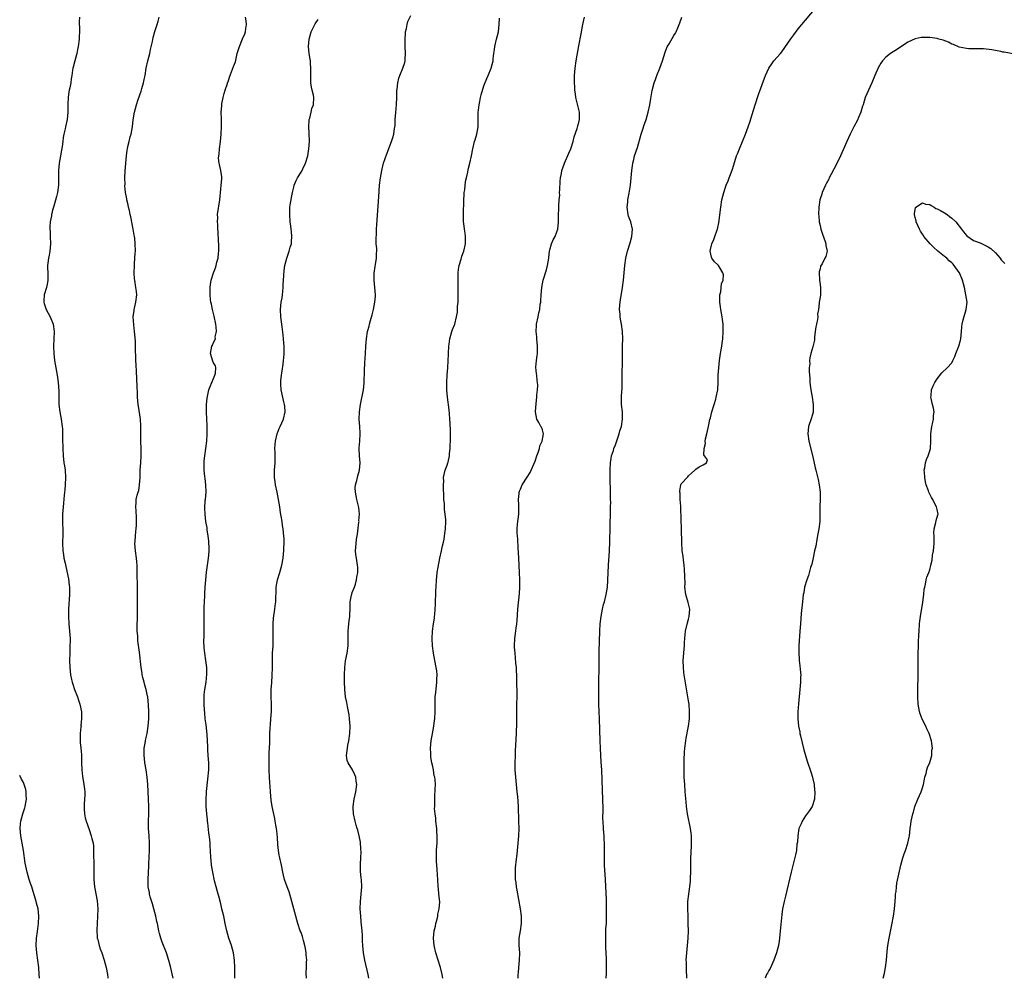
# Model space of a CAD drawing. Units: inches. Extents: x 2637000 to 2640000, y 1506000 to 1509000.
# Drawn here: x 2637000 to 2637269, y 1506000 to 1506262 of the extents above; entities that cross this region are included whole.
import ezdxf

# ---------------------------------------------------------------- set-up
doc = ezdxf.new("R2010")
doc.units = ezdxf.units.IN
doc.header["$MEASUREMENT"] = 0
doc.layers.add('LD26371506_10ft', color=52, linetype='Continuous')

msp = doc.modelspace()

# ---------------------------------------------------------------- linework, layer by layer
at = {"layer": 'LD26371506_10ft'}
for points, elevation in [([(2637182.51, 1506000), (2637182.52, 1506000.52), (2637182.52, 1506001), (2637182.46, 1506001.54), (2637182.41, 1506003), (2637182.39, 1506004.39), (2637182.36, 1506005), (2637182.49, 1506007), (2637182.74, 1506009), (2637182.93, 1506011), (2637182.99, 1506013), (2637182.93, 1506014.93), (2637182.85, 1506017), (2637182.79, 1506019), (2637182.83, 1506021), (2637183.03, 1506023.03), (2637183.5, 1506026.5), (2637183.52, 1506027), (2637183.52, 1506027.52), (2637183.61, 1506029), (2637183.61, 1506031), (2637183.65, 1506031.65), (2637183.64, 1506033), (2637183.67, 1506034.34), (2637183.75, 1506035), (2637183.81, 1506035.81), (2637183.84, 1506037), (2637183.82, 1506038.18), (2637183.78, 1506039), (2637183.67, 1506039.67), (2637183.52, 1506041), (2637182.74, 1506045), (2637182.45, 1506047), (2637182.31, 1506048.31), (2637182.08, 1506051), (2637181.95, 1506053), (2637181.84, 1506055), (2637181.77, 1506057), (2637181.78, 1506059), (2637181.81, 1506059.81), (2637181.91, 1506061.91), (2637182, 1506063), (2637182.23, 1506065), (2637182.33, 1506065.67), (2637183.01, 1506069), (2637183.24, 1506071), (2637183.27, 1506073), (2637183.13, 1506075), (2637183, 1506075.92), (2637182.84, 1506077), (2637181.82, 1506083), (2637181.73, 1506083.73), (2637181.58, 1506085), (2637181.55, 1506087), (2637181.7, 1506089), (2637181.84, 1506090.16), (2637181.89, 1506091), (2637181.89, 1506091.89), (2637181.98, 1506093), (2637182.05, 1506094.05), (2637182.15, 1506095), (2637182.7, 1506097.3), (2637183, 1506098.27), (2637183.21, 1506099), (2637183.34, 1506101), (2637182.87, 1506102.87), (2637182.23, 1506105), (2637182, 1506107), (2637182.03, 1506108.03), (2637182.01, 1506110.01), (2637181.91, 1506111.91), (2637181.78, 1506113), (2637181.57, 1506114.43), (2637181.49, 1506115.49), (2637181.29, 1506117), (2637181.29, 1506117.29), (2637181.17, 1506119), (2637181.17, 1506119.17), (2637181.07, 1506122.93), (2637181.08, 1506123.08), (2637181, 1506125.45), (2637180.91, 1506128.91), (2637180.85, 1506129.15), (2637180.72, 1506131), (2637180.7, 1506132.7), (2637180.62, 1506133), (2637180.62, 1506133.38), (2637180.9, 1506135), (2637181, 1506135.32), (2637182.79, 1506137.21), (2637183, 1506137.48), (2637183.79, 1506138.21), (2637184.7, 1506139), (2637185, 1506139.3), (2637185.94, 1506139.94), (2637187, 1506140.53), (2637187.95, 1506141), (2637188.18, 1506141.82), (2637187.38, 1506143), (2637187.21, 1506143.21), (2637187.31, 1506145), (2637187.66, 1506146.34), (2637187.57, 1506147), (2637187.62, 1506147.62), (2637187.97, 1506149), (2637188.21, 1506149.79), (2637188.42, 1506151), (2637188.86, 1506152.86), (2637189, 1506153.33), (2637189.39, 1506155), (2637189.97, 1506157), (2637190.42, 1506158.42), (2637190.59, 1506159), (2637190.98, 1506161), (2637191.08, 1506163.08), (2637191.11, 1506165), (2637191.26, 1506167), (2637191.5, 1506169), (2637191.78, 1506171), (2637192.1, 1506173), (2637192.19, 1506173.81), (2637192.37, 1506175), (2637192.5, 1506177), (2637192.5, 1506177.5), (2637192.44, 1506179), (2637192.25, 1506180.25), (2637192.18, 1506181), (2637191.82, 1506183), (2637191.75, 1506183.75), (2637191.57, 1506185), (2637191.56, 1506186.44), (2637191.6, 1506187), (2637191.82, 1506187.82), (2637191.95, 1506189), (2637192.02, 1506189.98), (2637192.44, 1506191), (2637192.52, 1506192.52), (2637192.41, 1506193), (2637191.42, 1506194.58), (2637191.18, 1506195), (2637191, 1506195.23), (2637190.07, 1506196.07), (2637189.41, 1506197), (2637189.27, 1506197.27), (2637188.89, 1506199), (2637189, 1506199.43), (2637189.33, 1506201), (2637189.89, 1506202.11), (2637190.16, 1506203), (2637190.8, 1506204.8), (2637190.89, 1506205), (2637191, 1506205.45), (2637191.27, 1506206.73), (2637191.81, 1506211), (2637192.13, 1506213), (2637192.61, 1506215), (2637193.29, 1506217), (2637193.8, 1506218.2), (2637194.09, 1506219), (2637194.9, 1506221.1), (2637195.4, 1506222.6), (2637196.15, 1506225), (2637196.38, 1506225.62), (2637196.91, 1506227), (2637197.75, 1506229), (2637198.55, 1506231), (2637199.28, 1506233), (2637199.72, 1506234.28), (2637200.37, 1506236.37), (2637201.21, 1506239), (2637202.17, 1506241.83), (2637203.73, 1506246.27), (2637204.01, 1506247), (2637204.96, 1506249.04), (2637205.76, 1506250.24), (2637206.37, 1506251), (2637208.11, 1506253), (2637208.51, 1506253.49), (2637209.35, 1506254.65), (2637211, 1506257.09), (2637211.81, 1506258.19), (2637213, 1506259.75), (2637215, 1506262.19), (2637220.84, 1506269.16)], 9420), ([(2637095.54, 1506000), (2637095.33, 1506001), (2637094.44, 1506005), (2637094.06, 1506007), (2637093.85, 1506009), (2637093.79, 1506010.21), (2637093.76, 1506011.76), (2637093.7, 1506013), (2637093.47, 1506015.47), (2637093.31, 1506017), (2637093.18, 1506019), (2637093.22, 1506021), (2637093.43, 1506023), (2637093.59, 1506025), (2637093.5, 1506027), (2637093.44, 1506027.44), (2637093.27, 1506029.27), (2637093.28, 1506031), (2637093.26, 1506031.26), (2637093.38, 1506033), (2637093.4, 1506034.6), (2637093.36, 1506035.36), (2637093.21, 1506037.21), (2637092.9, 1506039), (2637092.53, 1506040.53), (2637092.37, 1506041), (2637092.09, 1506041.91), (2637091.79, 1506043), (2637091.36, 1506045), (2637091.28, 1506046.72), (2637091.27, 1506047), (2637091.53, 1506049), (2637091.79, 1506050.21), (2637091.98, 1506051), (2637092.22, 1506053), (2637092.08, 1506053.92), (2637091.95, 1506055), (2637091.69, 1506055.69), (2637091.07, 1506057), (2637089.86, 1506059), (2637089.64, 1506059.64), (2637089.4, 1506061), (2637089.63, 1506062.37), (2637089.65, 1506063), (2637089.8, 1506063.8), (2637090.07, 1506065), (2637090.37, 1506067), (2637090.42, 1506069), (2637090.25, 1506071), (2637090.11, 1506072.11), (2637089.94, 1506073), (2637089.65, 1506074.35), (2637089.46, 1506075.46), (2637089.15, 1506077), (2637088.92, 1506079), (2637088.84, 1506081.16), (2637088.86, 1506083), (2637088.92, 1506085), (2637089.12, 1506086.88), (2637089.56, 1506089), (2637089.89, 1506091), (2637089.89, 1506093), (2637089.83, 1506095), (2637090.02, 1506097), (2637090.15, 1506097.85), (2637090.3, 1506099), (2637090.4, 1506101.6), (2637090.44, 1506103), (2637090.79, 1506104.79), (2637090.87, 1506105.13), (2637091, 1506105.52), (2637091.56, 1506107), (2637091.84, 1506107.84), (2637092.19, 1506109), (2637092.27, 1506109.73), (2637092.51, 1506111), (2637092.49, 1506112.49), (2637092.46, 1506113), (2637092.11, 1506115), (2637091.98, 1506115.98), (2637091.87, 1506117), (2637092, 1506118), (2637092.02, 1506119), (2637092.15, 1506120.15), (2637092.46, 1506121.54), (2637092.83, 1506124.83), (2637092.84, 1506125), (2637092.83, 1506125.17), (2637092.95, 1506127), (2637092.78, 1506128.78), (2637092.22, 1506131), (2637091.85, 1506133), (2637091.82, 1506134.18), (2637091.88, 1506135), (2637092.25, 1506136.25), (2637092.4, 1506137), (2637092.53, 1506137.47), (2637093, 1506139), (2637093.13, 1506141), (2637092.94, 1506143), (2637092.85, 1506144.85), (2637092.85, 1506145), (2637092.87, 1506145.13), (2637093.03, 1506146.97), (2637093.19, 1506149), (2637093.17, 1506149.17), (2637093.08, 1506151), (2637092.9, 1506153), (2637092.93, 1506155), (2637093.21, 1506157), (2637094.04, 1506161), (2637094.16, 1506161.84), (2637094.29, 1506163), (2637094.29, 1506164.29), (2637094.34, 1506165), (2637094.31, 1506166.31), (2637094.4, 1506168.4), (2637094.59, 1506171), (2637094.71, 1506173), (2637094.86, 1506175), (2637095.19, 1506177), (2637095.58, 1506178.42), (2637095.7, 1506179), (2637095.95, 1506179.95), (2637096.43, 1506181.57), (2637096.77, 1506183), (2637097.17, 1506185), (2637097.32, 1506186.68), (2637097.33, 1506187), (2637097.21, 1506189), (2637096.96, 1506191), (2637096.95, 1506192.95), (2637097.28, 1506194.72), (2637097.35, 1506195.35), (2637097.62, 1506197), (2637097.62, 1506198.38), (2637097.67, 1506199), (2637097.69, 1506199.69), (2637097.57, 1506201), (2637097.52, 1506202.48), (2637097.6, 1506203.6), (2637097.65, 1506205), (2637097.73, 1506206.27), (2637098.22, 1506213.78), (2637098.46, 1506217), (2637098.68, 1506219), (2637099.05, 1506221), (2637099.58, 1506223), (2637100.44, 1506225.56), (2637101.77, 1506229), (2637102.08, 1506230.08), (2637102.37, 1506231), (2637102.55, 1506232.55), (2637102.7, 1506233.3), (2637102.74, 1506235), (2637102.87, 1506236.87), (2637103.11, 1506239.11), (2637103.21, 1506241), (2637103.21, 1506242.79), (2637103.29, 1506243.29), (2637103.43, 1506245), (2637103.74, 1506246.26), (2637104, 1506247), (2637104.84, 1506249), (2637105.4, 1506250.6), (2637105.47, 1506251), (2637105.47, 1506251.47), (2637105.6, 1506253), (2637105.47, 1506255), (2637105.48, 1506255.48), (2637105.42, 1506257), (2637105.51, 1506258.49), (2637105.6, 1506259), (2637105.85, 1506259.85), (2637106.03, 1506261), (2637106.21, 1506261.79), (2637107, 1506263.44)], 9460), ([(2637016.4, 1506263), (2637016.28, 1506261.72), (2637016.3, 1506261), (2637016.35, 1506260.35), (2637016.32, 1506259), (2637016.27, 1506257.73), (2637016.26, 1506257), (2637016.03, 1506255), (2637015.86, 1506254.14), (2637015.6, 1506253), (2637015.06, 1506251.06), (2637014.66, 1506249.34), (2637014.56, 1506249), (2637014.45, 1506248.45), (2637014.26, 1506247), (2637014.07, 1506246.07), (2637013.95, 1506245), (2637013.68, 1506243.68), (2637013.57, 1506243), (2637013.47, 1506242.53), (2637013.29, 1506241), (2637013.21, 1506239.21), (2637013.18, 1506239), (2637013.13, 1506237), (2637012.95, 1506235), (2637012.52, 1506233), (2637012.42, 1506232.42), (2637012.1, 1506231), (2637011.91, 1506230.09), (2637011.82, 1506229), (2637011.63, 1506227.63), (2637011.45, 1506226.55), (2637011.13, 1506225), (2637010.77, 1506223), (2637010.62, 1506221), (2637010.63, 1506220.63), (2637010.63, 1506219), (2637010.61, 1506217), (2637010.33, 1506215), (2637010.1, 1506213.9), (2637009.3, 1506211.3), (2637009, 1506210.21), (2637008.76, 1506209.24), (2637008.71, 1506209), (2637008.66, 1506208.66), (2637008.38, 1506207), (2637008.29, 1506205.71), (2637008.28, 1506205), (2637008.33, 1506204.33), (2637008.36, 1506203), (2637008.45, 1506201), (2637008.29, 1506199), (2637008.1, 1506197.9), (2637007.87, 1506197), (2637007.66, 1506195.66), (2637007.59, 1506195), (2637007.63, 1506194.37), (2637007.66, 1506193), (2637007.66, 1506191.66), (2637007.68, 1506191), (2637007.6, 1506190.4), (2637007.3, 1506189), (2637006.73, 1506187), (2637006.64, 1506185.36), (2637006.59, 1506185), (2637006.67, 1506184.67), (2637007.27, 1506183), (2637008.36, 1506181), (2637009.17, 1506179), (2637009.44, 1506177), (2637009.38, 1506175), (2637009.27, 1506173), (2637009.32, 1506171), (2637009.56, 1506169), (2637010.28, 1506165), (2637010.38, 1506164.38), (2637010.55, 1506163), (2637010.69, 1506160.69), (2637010.67, 1506159), (2637010.7, 1506157), (2637010.94, 1506155), (2637011.35, 1506153), (2637011.65, 1506151), (2637011.7, 1506150.3), (2637011.72, 1506149), (2637011.7, 1506147.7), (2637011.76, 1506145), (2637011.89, 1506143), (2637012.11, 1506141), (2637012.24, 1506140.24), (2637012.4, 1506139), (2637012.56, 1506137), (2637012.47, 1506135), (2637012.35, 1506133.65), (2637012.18, 1506132.18), (2637012, 1506130), (2637011.89, 1506129), (2637011.72, 1506127), (2637011.69, 1506126.31), (2637011.69, 1506125), (2637011.79, 1506122.21), (2637011.78, 1506121), (2637011.73, 1506119.73), (2637011.72, 1506119), (2637011.78, 1506117), (2637011.97, 1506115.97), (2637012.11, 1506115), (2637012.43, 1506113.57), (2637012.66, 1506112.66), (2637013.31, 1506109.31), (2637013.55, 1506107.55), (2637013.6, 1506107), (2637013.65, 1506105), (2637013.38, 1506101), (2637013.36, 1506099), (2637013.48, 1506097), (2637013.65, 1506095), (2637013.77, 1506093), (2637013.74, 1506090.26), (2637013.68, 1506089), (2637013.64, 1506087), (2637013.7, 1506085), (2637013.92, 1506083), (2637014.2, 1506081.8), (2637014.37, 1506081), (2637014.5, 1506080.5), (2637015.04, 1506079), (2637015.81, 1506077), (2637016.09, 1506076.09), (2637016.48, 1506075), (2637016.89, 1506072.89), (2637016.95, 1506071), (2637016.76, 1506069.24), (2637016.78, 1506069), (2637016.77, 1506068.77), (2637016.57, 1506067), (2637016.55, 1506064.55), (2637016.73, 1506063), (2637016.89, 1506061.11), (2637016.91, 1506059), (2637016.96, 1506057), (2637017.2, 1506055.2), (2637017.25, 1506054.75), (2637017.59, 1506053), (2637017.74, 1506051.74), (2637017.79, 1506051), (2637017.78, 1506050.22), (2637017.74, 1506049), (2637017.63, 1506047.63), (2637017.6, 1506047), (2637017.65, 1506046.35), (2637017.69, 1506045), (2637017.92, 1506043.92), (2637018.15, 1506043), (2637019, 1506040.68), (2637019.59, 1506039), (2637019.75, 1506038.25), (2637020.07, 1506037), (2637020.18, 1506036.18), (2637020.22, 1506035), (2637020.19, 1506033.81), (2637020.23, 1506033), (2637020.25, 1506032.25), (2637020.24, 1506031), (2637020.33, 1506027), (2637020.46, 1506025), (2637020.52, 1506024.53), (2637021.16, 1506021.16), (2637021.35, 1506019), (2637021.31, 1506017), (2637021.2, 1506015), (2637021.13, 1506013.13), (2637021.21, 1506011.21), (2637021.24, 1506011), (2637021.34, 1506010.66), (2637021.7, 1506009), (2637022.03, 1506008.03), (2637022.43, 1506007), (2637023.14, 1506005), (2637023.7, 1506003), (2637024.03, 1506001), (2637024.11, 1506000.11), (2637024.11, 1506000)], 9500), ([(2637042.01, 1506000), (2637042.01, 1506000.01), (2637041.24, 1506003.24), (2637040.83, 1506004.83), (2637040.13, 1506007), (2637039, 1506009.91), (2637038.6, 1506011), (2637038.28, 1506012.28), (2637038.07, 1506013), (2637037.66, 1506015), (2637037.51, 1506015.51), (2637037.22, 1506017), (2637036.72, 1506019), (2637036.34, 1506020.34), (2637035.71, 1506022.29), (2637035.53, 1506023), (2637035.48, 1506023.48), (2637035.18, 1506025), (2637035.13, 1506027.14), (2637035.33, 1506030.67), (2637035.33, 1506031.33), (2637035.49, 1506035), (2637035.51, 1506037), (2637035.39, 1506039), (2637035.22, 1506041), (2637035.2, 1506043), (2637035.29, 1506045), (2637035.33, 1506047), (2637035.28, 1506049), (2637035.15, 1506051.15), (2637035.02, 1506053), (2637034.85, 1506055), (2637034.56, 1506057), (2637034.23, 1506059), (2637034.14, 1506060.14), (2637034.04, 1506061), (2637034.02, 1506061.98), (2637034.1, 1506063), (2637034.34, 1506064.34), (2637034.42, 1506065), (2637034.51, 1506065.49), (2637034.86, 1506067), (2637035.17, 1506069), (2637035.3, 1506071), (2637035.29, 1506071.29), (2637035.32, 1506073), (2637035.28, 1506074.72), (2637035.05, 1506077), (2637035, 1506077.24), (2637034.58, 1506079), (2637034.25, 1506080.25), (2637034.01, 1506081), (2637033.65, 1506082.35), (2637033.53, 1506083), (2637033.48, 1506083.48), (2637033.21, 1506085), (2637032.77, 1506089.23), (2637032.34, 1506092.34), (2637032.3, 1506093), (2637032.28, 1506093.72), (2637032.16, 1506095), (2637032.14, 1506096.14), (2637032.19, 1506099), (2637032.19, 1506101.81), (2637032.25, 1506105), (2637032.2, 1506108.2), (2637032.15, 1506109.85), (2637032.18, 1506111), (2637032.15, 1506113), (2637032.06, 1506113.94), (2637031.94, 1506115), (2637031.67, 1506117), (2637031.54, 1506119), (2637031.58, 1506119.58), (2637031.64, 1506121), (2637031.76, 1506122.24), (2637031.86, 1506123), (2637031.95, 1506123.95), (2637032, 1506125), (2637031.92, 1506126.08), (2637031.87, 1506127.87), (2637031.74, 1506129), (2637031.83, 1506130.17), (2637031.91, 1506131), (2637032.17, 1506132.17), (2637032.41, 1506133), (2637032.56, 1506133.44), (2637032.79, 1506135), (2637032.95, 1506137), (2637033, 1506139), (2637033.1, 1506141), (2637033.23, 1506143), (2637033.24, 1506145), (2637033.14, 1506146.86), (2637033.1, 1506149), (2637033.13, 1506151.13), (2637033.04, 1506153), (2637032.5, 1506156.5), (2637032.41, 1506157), (2637032.22, 1506159), (2637032.2, 1506160.2), (2637032.12, 1506161.88), (2637032.09, 1506164.09), (2637031.96, 1506166.04), (2637031.88, 1506167.88), (2637031.8, 1506169), (2637031.77, 1506170.23), (2637031.68, 1506171.68), (2637031.68, 1506173), (2637031.65, 1506174.35), (2637031.45, 1506177), (2637031.24, 1506178.76), (2637031.09, 1506181), (2637031.32, 1506182.68), (2637031.33, 1506183), (2637031.4, 1506183.4), (2637031.79, 1506185), (2637032.01, 1506187), (2637031.95, 1506187.95), (2637031.81, 1506189), (2637031.48, 1506191), (2637031.43, 1506191.43), (2637031.35, 1506193), (2637031.41, 1506195), (2637031.45, 1506195.45), (2637031.53, 1506197), (2637031.57, 1506198.43), (2637031.64, 1506199), (2637031.61, 1506201), (2637031.48, 1506202.52), (2637031.4, 1506203), (2637031.31, 1506203.31), (2637031.07, 1506205), (2637030.39, 1506208.39), (2637030.24, 1506209), (2637030.05, 1506210.05), (2637029.76, 1506211), (2637029.67, 1506211.67), (2637029.31, 1506213), (2637029.28, 1506213.28), (2637028.98, 1506215), (2637028.81, 1506216.82), (2637028.81, 1506217), (2637028.83, 1506217.17), (2637028.8, 1506219), (2637028.9, 1506220.9), (2637029.2, 1506225), (2637029.43, 1506226.57), (2637029.47, 1506227), (2637029.59, 1506227.59), (2637029.94, 1506229), (2637030.26, 1506230.26), (2637030.47, 1506231), (2637030.85, 1506233), (2637031.09, 1506234.91), (2637031.44, 1506237), (2637031.95, 1506239), (2637032.41, 1506240.41), (2637033.26, 1506242.74), (2637033.45, 1506243.45), (2637033.91, 1506245), (2637034.1, 1506245.9), (2637034.29, 1506247), (2637034.61, 1506249), (2637035.06, 1506251), (2637035.57, 1506253), (2637035.83, 1506254.17), (2637036.36, 1506256.36), (2637036.55, 1506257.45), (2637037, 1506259.04), (2637037.6, 1506261), (2637037.9, 1506261.9), (2637038.15, 1506263)], 9490), ([(2637058.84, 1506000), (2637058.83, 1506001.17), (2637058.85, 1506003), (2637058.81, 1506005), (2637058.52, 1506007), (2637057.94, 1506009), (2637057.26, 1506011), (2637056.67, 1506013), (2637056.23, 1506015), (2637055.81, 1506017), (2637055.34, 1506019), (2637055, 1506020.37), (2637054.45, 1506022.45), (2637054.29, 1506023), (2637054.03, 1506024.03), (2637053.74, 1506025), (2637053.31, 1506026.69), (2637052.83, 1506029), (2637052.52, 1506031), (2637052.36, 1506032.36), (2637052.3, 1506033), (2637052.19, 1506035), (2637052.09, 1506036.09), (2637052.08, 1506037), (2637052.02, 1506037.98), (2637051.76, 1506039.76), (2637051.43, 1506042.57), (2637051.39, 1506043), (2637051.38, 1506043.38), (2637051.2, 1506045), (2637051.04, 1506047.04), (2637050.99, 1506049), (2637051.12, 1506050.88), (2637051.12, 1506051.12), (2637051.52, 1506054.48), (2637051.75, 1506057), (2637051.76, 1506059), (2637051.6, 1506061), (2637051.52, 1506062.48), (2637051.43, 1506063.43), (2637051.4, 1506065), (2637051.29, 1506066.71), (2637051, 1506069.32), (2637050.79, 1506071), (2637050.66, 1506072.66), (2637050.56, 1506073.44), (2637050.47, 1506075), (2637050.46, 1506076.46), (2637050.44, 1506077), (2637050.48, 1506077.52), (2637050.64, 1506079), (2637050.98, 1506081), (2637051.21, 1506083.21), (2637051.16, 1506085), (2637050.94, 1506087), (2637050.61, 1506089), (2637050.43, 1506090.43), (2637050.37, 1506092.37), (2637050.49, 1506093.51), (2637050.49, 1506095), (2637050.47, 1506096.46), (2637050.47, 1506097), (2637050.43, 1506099), (2637050.48, 1506100.48), (2637050.49, 1506101.51), (2637050.6, 1506103), (2637050.69, 1506104.69), (2637050.67, 1506105.33), (2637050.74, 1506107), (2637050.89, 1506109), (2637051.13, 1506111.13), (2637051.38, 1506113), (2637051.69, 1506115), (2637051.75, 1506115.75), (2637051.88, 1506117), (2637051.84, 1506118.16), (2637051.79, 1506119), (2637051.72, 1506119.72), (2637051.55, 1506121), (2637051.29, 1506122.71), (2637051.25, 1506123.25), (2637050.97, 1506125), (2637050.71, 1506127), (2637050.61, 1506128.61), (2637050.76, 1506130.76), (2637050.81, 1506131), (2637050.99, 1506133), (2637050.97, 1506135), (2637050.78, 1506136.78), (2637050.69, 1506137.31), (2637050.5, 1506139), (2637050.49, 1506140.49), (2637050.44, 1506141), (2637050.45, 1506141.55), (2637050.62, 1506143), (2637050.94, 1506144.94), (2637051.19, 1506147), (2637051.3, 1506149), (2637051.31, 1506151.31), (2637051.23, 1506153), (2637051.1, 1506155), (2637051.11, 1506157), (2637051.28, 1506158.72), (2637051.75, 1506161), (2637052.07, 1506161.93), (2637053, 1506164.13), (2637053.41, 1506165), (2637053.53, 1506165.53), (2637053.66, 1506167), (2637053.54, 1506167.54), (2637053, 1506168.42), (2637052.83, 1506168.83), (2637052.17, 1506171), (2637052.58, 1506173), (2637052.73, 1506173.27), (2637053, 1506173.93), (2637053.54, 1506175), (2637053.49, 1506175.49), (2637053.8, 1506177), (2637053.76, 1506178.24), (2637053.64, 1506179), (2637053.21, 1506181.21), (2637052.74, 1506183), (2637052.46, 1506184.46), (2637052.33, 1506185), (2637052.24, 1506185.76), (2637052.13, 1506187), (2637052.15, 1506188.15), (2637052.12, 1506189), (2637052.21, 1506189.79), (2637052.4, 1506191), (2637053.01, 1506193), (2637053.6, 1506194.4), (2637053.76, 1506195), (2637053.95, 1506195.95), (2637054.27, 1506197), (2637054.39, 1506198.39), (2637054.46, 1506199), (2637054.49, 1506200.49), (2637054.45, 1506201), (2637054.38, 1506201.62), (2637054.34, 1506204.34), (2637054.24, 1506205), (2637054.22, 1506206.22), (2637054.1, 1506207), (2637054.18, 1506208.18), (2637054.14, 1506209), (2637054.74, 1506213), (2637055, 1506215.91), (2637055.14, 1506217), (2637055.26, 1506218.74), (2637055.33, 1506219), (2637055.27, 1506219.27), (2637055.07, 1506221), (2637054.63, 1506222.63), (2637054.6, 1506223), (2637054.41, 1506224.41), (2637054.45, 1506225), (2637054.53, 1506225.47), (2637054.64, 1506227), (2637054.94, 1506229), (2637055.16, 1506231), (2637055.21, 1506233), (2637055.19, 1506235.19), (2637055.15, 1506237), (2637055.26, 1506238.74), (2637055.26, 1506239), (2637055.3, 1506239.3), (2637055.65, 1506241), (2637055.95, 1506242.05), (2637056.2, 1506243), (2637056.83, 1506244.83), (2637056.9, 1506245.1), (2637057, 1506245.33), (2637057.42, 1506246.58), (2637057.98, 1506247.98), (2637058.54, 1506249.46), (2637059, 1506250.77), (2637059.54, 1506253), (2637060.1, 1506255), (2637061, 1506257.02), (2637061.57, 1506258.43), (2637061.76, 1506259), (2637061.87, 1506259.87), (2637062.04, 1506261), (2637061.94, 1506261.94), (2637061.78, 1506263)], 9480), ([(2637078.44, 1506000), (2637078.44, 1506000.44), (2637078.39, 1506001), (2637078.37, 1506001.63), (2637078.45, 1506003), (2637078.48, 1506004.48), (2637078.52, 1506005), (2637078.39, 1506006.39), (2637078.4, 1506007), (2637078.16, 1506008.16), (2637078.05, 1506009), (2637077.67, 1506010.33), (2637077.41, 1506011.41), (2637077, 1506012.5), (2637076.78, 1506013), (2637076.1, 1506015), (2637075, 1506019.02), (2637074.5, 1506021), (2637073.69, 1506023.69), (2637073.19, 1506025), (2637072.48, 1506027), (2637072.2, 1506028.2), (2637071.99, 1506029), (2637071.59, 1506031), (2637071.13, 1506033), (2637071, 1506033.65), (2637070.78, 1506035), (2637070.62, 1506036.62), (2637070.51, 1506038.51), (2637070.35, 1506040.35), (2637070.25, 1506041), (2637070.09, 1506041.91), (2637069.92, 1506043), (2637069.77, 1506043.77), (2637069.04, 1506047), (2637068.77, 1506048.77), (2637068.6, 1506051), (2637068.51, 1506052.51), (2637068.46, 1506053.54), (2637068.37, 1506055), (2637068.27, 1506057), (2637068.26, 1506059), (2637068.3, 1506060.3), (2637068.3, 1506061.7), (2637068.42, 1506064.42), (2637068.41, 1506065.59), (2637068.47, 1506067), (2637068.57, 1506068.57), (2637068.6, 1506069.4), (2637068.75, 1506071), (2637068.89, 1506073), (2637068.9, 1506075), (2637068.82, 1506077), (2637068.82, 1506079), (2637068.95, 1506080.95), (2637069.12, 1506082.88), (2637069.2, 1506085), (2637069.19, 1506087), (2637069.21, 1506089), (2637069.32, 1506091), (2637069.32, 1506091.32), (2637069.39, 1506093), (2637069.34, 1506095), (2637069.36, 1506095.36), (2637069.33, 1506097), (2637069.47, 1506098.53), (2637069.85, 1506101), (2637069.91, 1506101.91), (2637070.04, 1506103), (2637070.05, 1506104.05), (2637070.15, 1506105.85), (2637070.2, 1506107), (2637070.58, 1506109), (2637071.21, 1506111), (2637071.74, 1506113), (2637072.05, 1506115), (2637072.18, 1506116.18), (2637072.25, 1506117), (2637072.24, 1506117.76), (2637072.34, 1506119), (2637072.34, 1506120.34), (2637072.29, 1506121), (2637072.08, 1506123), (2637071.92, 1506123.92), (2637071.77, 1506125), (2637071.55, 1506126.45), (2637071.35, 1506127.35), (2637071.13, 1506129), (2637070.84, 1506131), (2637070.47, 1506133), (2637070.03, 1506135), (2637069.88, 1506135.88), (2637069.73, 1506137), (2637069.73, 1506139), (2637069.88, 1506141), (2637069.9, 1506141.9), (2637069.91, 1506143), (2637069.87, 1506143.87), (2637069.84, 1506145), (2637069.93, 1506146.07), (2637069.97, 1506147), (2637070.46, 1506149), (2637071, 1506150.42), (2637071.28, 1506151), (2637072.18, 1506153), (2637072.6, 1506155), (2637072.51, 1506156.51), (2637072.46, 1506157), (2637072.26, 1506157.74), (2637071.54, 1506161), (2637071.49, 1506162.51), (2637071.44, 1506163), (2637071.46, 1506163.46), (2637071.63, 1506165), (2637071.83, 1506166.17), (2637072.04, 1506168.04), (2637072.19, 1506169), (2637072.26, 1506169.74), (2637072.35, 1506171), (2637072.36, 1506172.36), (2637072.34, 1506173), (2637072.25, 1506173.75), (2637072.18, 1506175), (2637072.08, 1506176.08), (2637071.78, 1506178.22), (2637071.64, 1506179.64), (2637071.46, 1506181), (2637071.39, 1506183), (2637071.57, 1506185), (2637071.77, 1506186.23), (2637071.87, 1506187), (2637071.95, 1506187.95), (2637072.07, 1506189), (2637072.13, 1506189.87), (2637072.16, 1506191), (2637072.23, 1506192.23), (2637072.37, 1506193.63), (2637072.56, 1506195), (2637073.05, 1506197), (2637073.77, 1506199), (2637074.04, 1506200.04), (2637074.34, 1506201), (2637074.4, 1506201.6), (2637074.5, 1506203), (2637074.38, 1506204.38), (2637074.31, 1506205), (2637074.18, 1506205.82), (2637074.02, 1506207), (2637073.87, 1506209), (2637073.94, 1506210.06), (2637073.95, 1506211), (2637074.08, 1506212.08), (2637074.25, 1506213), (2637074.38, 1506213.62), (2637074.64, 1506215), (2637075, 1506216.48), (2637075.14, 1506217), (2637075.68, 1506218.32), (2637076.01, 1506219), (2637077, 1506220.55), (2637077.25, 1506221), (2637077.45, 1506221.45), (2637078.21, 1506223), (2637078.8, 1506225), (2637079.11, 1506227), (2637079.25, 1506229), (2637079.22, 1506231.22), (2637079.14, 1506233), (2637079.2, 1506234.8), (2637079.24, 1506235), (2637079.39, 1506235.39), (2637079.73, 1506237), (2637079.97, 1506238.03), (2637080.37, 1506239), (2637080.48, 1506241), (2637080.37, 1506241.63), (2637080.04, 1506243), (2637079.82, 1506243.82), (2637079.66, 1506245), (2637079.68, 1506246.32), (2637079.63, 1506247), (2637079.68, 1506249), (2637079.57, 1506250.43), (2637079.54, 1506251), (2637079.48, 1506251.48), (2637079.23, 1506253), (2637079.01, 1506255), (2637079.16, 1506257), (2637079.76, 1506259), (2637080.57, 1506260.57), (2637080.85, 1506261.15), (2637081.63, 1506262.37)], 9470), ([(2637115.75, 1506000), (2637115.57, 1506001), (2637115.09, 1506003), (2637113.89, 1506007), (2637113.42, 1506009), (2637113.24, 1506011), (2637113.44, 1506013), (2637113.74, 1506014.26), (2637113.88, 1506015), (2637114.19, 1506016.19), (2637114.38, 1506017), (2637114.44, 1506017.56), (2637114.8, 1506019), (2637114.91, 1506020.91), (2637114.69, 1506023), (2637114.56, 1506024.56), (2637114.51, 1506025), (2637114.41, 1506027), (2637114.31, 1506028.31), (2637114.22, 1506029.78), (2637114.04, 1506032.04), (2637114.01, 1506033), (2637114.07, 1506033.93), (2637114.06, 1506035), (2637114.12, 1506036.12), (2637114.21, 1506037), (2637114.25, 1506037.75), (2637114.26, 1506039), (2637114.17, 1506040.17), (2637114.11, 1506041), (2637113.87, 1506043), (2637113.82, 1506043.82), (2637113.66, 1506045), (2637113.53, 1506046.47), (2637113.55, 1506047), (2637113.61, 1506047.61), (2637113.55, 1506049), (2637113.57, 1506050.43), (2637113.67, 1506051), (2637113.71, 1506051.71), (2637113.75, 1506053), (2637113.7, 1506054.3), (2637113.6, 1506055), (2637113.44, 1506055.44), (2637113.23, 1506057), (2637113, 1506057.99), (2637112.79, 1506059), (2637112.51, 1506060.51), (2637112.47, 1506061), (2637112.47, 1506061.53), (2637112.42, 1506063), (2637112.62, 1506065), (2637113, 1506067.44), (2637113.29, 1506069), (2637113.5, 1506070.5), (2637113.6, 1506071), (2637113.71, 1506073), (2637113.71, 1506074.29), (2637113.68, 1506075), (2637113.71, 1506077), (2637113.81, 1506078.19), (2637114.15, 1506081), (2637114.16, 1506081.84), (2637114.2, 1506083), (2637114.09, 1506084.09), (2637113.98, 1506085), (2637113.61, 1506087), (2637113.22, 1506089), (2637112.92, 1506091), (2637112.83, 1506093), (2637112.96, 1506095), (2637113.24, 1506097), (2637113.47, 1506098.53), (2637113.51, 1506099), (2637113.54, 1506099.54), (2637113.69, 1506101), (2637113.75, 1506102.25), (2637113.85, 1506106.15), (2637113.9, 1506107), (2637114.04, 1506109), (2637114.15, 1506109.85), (2637114.26, 1506111), (2637114.46, 1506112.46), (2637114.94, 1506115), (2637115.42, 1506117), (2637115.7, 1506118.3), (2637115.9, 1506119), (2637116.11, 1506120.11), (2637116.25, 1506121), (2637116.33, 1506121.67), (2637116.51, 1506123), (2637116.6, 1506125), (2637116.58, 1506125.42), (2637116.45, 1506127), (2637116.26, 1506128.26), (2637116.18, 1506129.82), (2637116.08, 1506131), (2637116.06, 1506132.06), (2637115.91, 1506134.09), (2637115.92, 1506135), (2637116, 1506136), (2637115.97, 1506137), (2637116.12, 1506137.88), (2637116.44, 1506139), (2637117, 1506140.4), (2637117.18, 1506141), (2637117.19, 1506141.19), (2637117.58, 1506143), (2637117.59, 1506143.59), (2637117.75, 1506145), (2637117.85, 1506147.85), (2637117.87, 1506149.87), (2637117.81, 1506151.81), (2637117.72, 1506153), (2637117.58, 1506154.42), (2637117.5, 1506155.5), (2637117.06, 1506159), (2637116.89, 1506161), (2637116.88, 1506163), (2637116.98, 1506165), (2637117.13, 1506167), (2637117.26, 1506169), (2637117.33, 1506170.67), (2637117.32, 1506171), (2637117.39, 1506173), (2637117.49, 1506173.49), (2637117.65, 1506175), (2637118, 1506176), (2637118.26, 1506177), (2637118.44, 1506177.56), (2637119.02, 1506178.98), (2637119.52, 1506181), (2637119.74, 1506182.26), (2637119.79, 1506183), (2637119.82, 1506183.82), (2637119.92, 1506185), (2637119.97, 1506186.03), (2637119.98, 1506187), (2637119.96, 1506187.96), (2637119.97, 1506189), (2637119.94, 1506191), (2637119.98, 1506191.98), (2637119.99, 1506193), (2637120.06, 1506193.94), (2637120.25, 1506195), (2637120.75, 1506196.75), (2637120.85, 1506197.15), (2637121, 1506197.55), (2637121.48, 1506199), (2637121.96, 1506201), (2637122, 1506203), (2637121.88, 1506203.88), (2637121.7, 1506205), (2637121.48, 1506206.52), (2637121.43, 1506207), (2637121.43, 1506207.43), (2637121.39, 1506209), (2637121.43, 1506210.57), (2637121.48, 1506211.48), (2637121.52, 1506213), (2637121.6, 1506214.4), (2637121.65, 1506215), (2637121.76, 1506215.76), (2637122, 1506218), (2637122.21, 1506219), (2637122.58, 1506220.58), (2637122.71, 1506221.29), (2637123.19, 1506223), (2637123.63, 1506225), (2637123.97, 1506227), (2637124.43, 1506229), (2637124.58, 1506229.42), (2637125.07, 1506231), (2637125.41, 1506233), (2637125.48, 1506234.52), (2637125.45, 1506235), (2637125.48, 1506237), (2637125.57, 1506237.57), (2637125.68, 1506239), (2637125.9, 1506239.9), (2637126.07, 1506241), (2637126.23, 1506241.77), (2637127, 1506244.19), (2637127.79, 1506246.21), (2637128.15, 1506247), (2637129.02, 1506249), (2637129.52, 1506251), (2637129.56, 1506251.56), (2637129.74, 1506253), (2637129.9, 1506254.1), (2637130, 1506255), (2637130.49, 1506257), (2637131, 1506259), (2637131.21, 1506261), (2637131.27, 1506262.73)], 9450), ([(2637136.41, 1506000), (2637136.42, 1506000.42), (2637136.42, 1506001), (2637136.45, 1506001.55), (2637136.58, 1506003), (2637136.79, 1506005), (2637136.82, 1506007), (2637136.67, 1506009), (2637136.68, 1506009.32), (2637136.68, 1506011), (2637136.99, 1506013.01), (2637137.27, 1506015), (2637137.25, 1506017), (2637136.99, 1506019), (2637136.1, 1506024.1), (2637135.95, 1506025), (2637135.79, 1506026.21), (2637135.69, 1506027), (2637135.68, 1506027.68), (2637135.61, 1506029), (2637135.67, 1506030.33), (2637135.74, 1506031), (2637135.85, 1506031.85), (2637136.07, 1506033.93), (2637136.2, 1506035), (2637136.41, 1506037), (2637136.57, 1506039), (2637136.61, 1506041), (2637136.58, 1506043), (2637136.45, 1506047), (2637136.35, 1506048.35), (2637136.28, 1506049.72), (2637136.13, 1506051), (2637135.99, 1506051.99), (2637135.71, 1506055), (2637135.6, 1506057), (2637135.57, 1506059), (2637135.61, 1506061), (2637135.66, 1506062.34), (2637135.77, 1506063.77), (2637135.95, 1506067), (2637135.96, 1506067.96), (2637136.01, 1506069), (2637136.04, 1506069.96), (2637135.99, 1506071.99), (2637136, 1506073), (2637136.05, 1506075), (2637136.11, 1506077), (2637136.11, 1506077.89), (2637136.1, 1506079), (2637136.04, 1506080.04), (2637136, 1506082), (2637135.88, 1506085), (2637135.78, 1506086.22), (2637135.69, 1506087.69), (2637135.53, 1506089), (2637135.41, 1506090.59), (2637135.4, 1506091), (2637135.5, 1506093), (2637135.68, 1506094.32), (2637135.82, 1506095.82), (2637135.98, 1506097), (2637136.07, 1506097.93), (2637136.28, 1506101), (2637136.71, 1506105.29), (2637136.81, 1506107), (2637136.82, 1506109), (2637136.75, 1506111), (2637136.53, 1506115), (2637136.47, 1506116.47), (2637136.35, 1506117.65), (2637136.25, 1506120.25), (2637136.17, 1506121), (2637136.15, 1506121.85), (2637136.14, 1506123), (2637136.22, 1506124.22), (2637136.32, 1506125), (2637136.41, 1506125.59), (2637136.53, 1506127), (2637136.58, 1506129), (2637136.53, 1506129.47), (2637136.5, 1506131), (2637136.65, 1506132.65), (2637136.65, 1506133), (2637136.74, 1506133.26), (2637137, 1506133.88), (2637137.5, 1506135), (2637138.88, 1506137.12), (2637139.62, 1506138.38), (2637141, 1506141.48), (2637141.5, 1506143), (2637141.83, 1506143.83), (2637142.2, 1506145), (2637142.29, 1506145.71), (2637142.96, 1506147), (2637143.29, 1506149), (2637143, 1506150.06), (2637142.77, 1506150.77), (2637142.6, 1506151), (2637142.06, 1506152.06), (2637141.48, 1506153), (2637141.1, 1506155), (2637141.3, 1506157.3), (2637141.53, 1506159), (2637141.51, 1506159.51), (2637141.67, 1506161), (2637141.73, 1506162.27), (2637141.66, 1506163), (2637141.54, 1506163.54), (2637141.45, 1506165), (2637141.37, 1506165.37), (2637141.24, 1506167.24), (2637141.36, 1506169), (2637141.59, 1506170.41), (2637141.63, 1506171), (2637141.63, 1506171.63), (2637141.71, 1506173), (2637141.53, 1506175), (2637141.5, 1506175.5), (2637141.32, 1506177), (2637141.36, 1506178.64), (2637141.4, 1506179), (2637141.84, 1506181), (2637142.05, 1506182.05), (2637142.3, 1506183), (2637142.44, 1506184.44), (2637142.55, 1506185), (2637142.6, 1506185.4), (2637142.69, 1506187), (2637142.87, 1506189), (2637143.24, 1506191), (2637144.13, 1506193.87), (2637144.45, 1506195), (2637144.75, 1506197), (2637144.75, 1506197.25), (2637144.93, 1506199), (2637145, 1506199.35), (2637145.47, 1506201), (2637145.93, 1506202.07), (2637146.49, 1506203), (2637147, 1506204.28), (2637147.24, 1506205), (2637147.46, 1506207), (2637147.46, 1506209), (2637147.51, 1506210.49), (2637147.47, 1506211.47), (2637147.61, 1506213), (2637147.75, 1506214.25), (2637147.73, 1506215), (2637147.75, 1506215.75), (2637147.89, 1506218.11), (2637147.98, 1506219), (2637148.25, 1506220.25), (2637148.36, 1506221), (2637148.51, 1506221.49), (2637149.07, 1506223), (2637150.24, 1506225.76), (2637150.75, 1506227), (2637151.41, 1506229), (2637151.72, 1506230.28), (2637152.54, 1506232.54), (2637152.72, 1506233.28), (2637153, 1506234.19), (2637153.19, 1506235), (2637153.15, 1506237), (2637152.19, 1506241), (2637152.03, 1506241.97), (2637151.91, 1506243), (2637151.89, 1506243.89), (2637151.76, 1506245), (2637151.75, 1506246.25), (2637151.76, 1506247), (2637151.96, 1506249), (2637152.28, 1506251), (2637153, 1506255.14), (2637153.6, 1506258.4), (2637154.1, 1506261), (2637154.5, 1506263)], 9440), ([(2637160.47, 1506000), (2637160.56, 1506001.44), (2637160.56, 1506003), (2637160.52, 1506004.52), (2637160.55, 1506005.45), (2637160.41, 1506008.41), (2637160.37, 1506009.63), (2637160.35, 1506011), (2637160.4, 1506012.4), (2637160.41, 1506013.59), (2637160.51, 1506015), (2637160.59, 1506017), (2637160.58, 1506019), (2637160.51, 1506021.49), (2637160.27, 1506027), (2637160.04, 1506031), (2637159.98, 1506033), (2637160.01, 1506036.01), (2637160, 1506037), (2637159.92, 1506038.08), (2637159.89, 1506039), (2637159.83, 1506039.83), (2637159.71, 1506041), (2637159.6, 1506043), (2637159.58, 1506043.58), (2637159.6, 1506046.4), (2637159.55, 1506049), (2637159.47, 1506051.47), (2637159.24, 1506057), (2637159.13, 1506059.13), (2637158.91, 1506063), (2637158.82, 1506065), (2637158.64, 1506071), (2637158.48, 1506075), (2637158.42, 1506077), (2637158.42, 1506079), (2637158.45, 1506081.55), (2637158.52, 1506084.52), (2637158.56, 1506088.56), (2637158.55, 1506089.45), (2637158.73, 1506095), (2637158.84, 1506097), (2637159.06, 1506099), (2637159.45, 1506101), (2637159.76, 1506102.24), (2637159.97, 1506103), (2637160.47, 1506105), (2637160.78, 1506107), (2637160.91, 1506108.91), (2637161.12, 1506113), (2637161.36, 1506117), (2637161.47, 1506119.47), (2637161.51, 1506123.51), (2637161.54, 1506125), (2637161.6, 1506126.4), (2637161.61, 1506127.61), (2637161.67, 1506129), (2637161.7, 1506130.3), (2637161.67, 1506131), (2637161.61, 1506131.61), (2637161.61, 1506134.39), (2637161.56, 1506135.56), (2637161.56, 1506139), (2637161.64, 1506141), (2637161.81, 1506142.19), (2637161.96, 1506143), (2637162.42, 1506144.42), (2637162.59, 1506145), (2637163, 1506146), (2637164.03, 1506149), (2637164.22, 1506149.78), (2637164.62, 1506151), (2637164.97, 1506153), (2637164.91, 1506155), (2637164.67, 1506157), (2637164.69, 1506157.31), (2637164.65, 1506159), (2637164.76, 1506160.76), (2637164.8, 1506161.2), (2637164.85, 1506163), (2637164.85, 1506165.15), (2637164.92, 1506168.92), (2637164.9, 1506171), (2637164.91, 1506173.09), (2637164.99, 1506175), (2637164.95, 1506176.95), (2637164.65, 1506179), (2637164.39, 1506180.39), (2637164.29, 1506181), (2637164.26, 1506181.74), (2637164.14, 1506183), (2637164.21, 1506184.21), (2637164.29, 1506185), (2637164.4, 1506185.6), (2637164.96, 1506189.04), (2637165.18, 1506191), (2637165.36, 1506193), (2637165.58, 1506195), (2637165.87, 1506197), (2637166.29, 1506199), (2637167, 1506201.23), (2637167.52, 1506203), (2637167.7, 1506205), (2637167.16, 1506207), (2637166.56, 1506208.56), (2637166.46, 1506209), (2637166.2, 1506211), (2637166.37, 1506212.37), (2637166.42, 1506213), (2637166.79, 1506214.79), (2637167.12, 1506217), (2637167.49, 1506221), (2637167.66, 1506222.34), (2637167.77, 1506223), (2637168.02, 1506224.02), (2637168.24, 1506225), (2637169, 1506227.32), (2637170.07, 1506231), (2637170.62, 1506232.62), (2637170.79, 1506233.21), (2637171.39, 1506235), (2637171.94, 1506237), (2637172.4, 1506239), (2637172.7, 1506240.7), (2637173.06, 1506242.94), (2637173.57, 1506245), (2637173.96, 1506245.96), (2637174.33, 1506247), (2637175.15, 1506249), (2637175.83, 1506251), (2637176.59, 1506253.41), (2637177.17, 1506254.83), (2637177.68, 1506255.68), (2637179, 1506257.96), (2637179.4, 1506258.6), (2637179.6, 1506259), (2637180.02, 1506260.02), (2637180.45, 1506261), (2637180.6, 1506261.4), (2637181.13, 1506263)], 9430), ([(2637272.74, 1506252.74), (2637269.38, 1506253.38), (2637269, 1506253.44), (2637268.44, 1506253.56), (2637265.96, 1506254.04), (2637263.72, 1506254.28), (2637262.28, 1506254.28), (2637259.64, 1506254.36), (2637259, 1506254.39), (2637257, 1506254.78), (2637255.47, 1506255.47), (2637255, 1506255.63), (2637254.11, 1506256.11), (2637252.68, 1506256.68), (2637251.43, 1506257), (2637251, 1506257.1), (2637249, 1506257.38), (2637247, 1506257.43), (2637246.61, 1506257.39), (2637245, 1506257.06), (2637243, 1506256.1), (2637239.92, 1506254.08), (2637239, 1506253.5), (2637238.26, 1506253), (2637237, 1506252.05), (2637236.08, 1506251), (2637235.6, 1506250.4), (2637234.87, 1506249.13), (2637233.94, 1506247), (2637233.1, 1506245), (2637232.19, 1506243), (2637231.36, 1506241), (2637230.74, 1506239), (2637230.6, 1506238.6), (2637230.14, 1506237), (2637229.49, 1506235.49), (2637229.22, 1506234.78), (2637228.26, 1506233), (2637227.25, 1506231), (2637226.33, 1506229), (2637225.33, 1506226.67), (2637224.57, 1506225), (2637223.38, 1506222.62), (2637222, 1506220), (2637221.49, 1506219), (2637221.34, 1506218.66), (2637221, 1506218.04), (2637220.65, 1506217.35), (2637220.46, 1506217), (2637220, 1506216), (2637219.58, 1506215), (2637219.46, 1506214.54), (2637218.94, 1506213), (2637218.6, 1506211), (2637218.55, 1506209), (2637218.62, 1506208.62), (2637218.77, 1506207), (2637219, 1506206), (2637219.2, 1506205), (2637219.62, 1506203.62), (2637220.37, 1506201.63), (2637220.55, 1506201), (2637220.54, 1506200.54), (2637220.9, 1506199), (2637220.53, 1506197.47), (2637220.3, 1506197), (2637219.54, 1506195.53), (2637219.14, 1506194.86), (2637219, 1506194.12), (2637218.74, 1506193.26), (2637218.72, 1506193), (2637218.81, 1506191), (2637219, 1506189.83), (2637219.1, 1506189), (2637219.07, 1506187), (2637219, 1506186.38), (2637218.77, 1506185), (2637218.76, 1506184.76), (2637218.56, 1506183), (2637218.32, 1506181.68), (2637218.34, 1506181), (2637218.3, 1506180.3), (2637217.96, 1506179), (2637217.78, 1506178.22), (2637217.66, 1506177), (2637217.46, 1506175.46), (2637217.41, 1506174.59), (2637217, 1506172.76), (2637216.48, 1506171), (2637216.22, 1506169.78), (2637216.1, 1506169), (2637216.14, 1506168.14), (2637216.02, 1506167), (2637215.96, 1506166.04), (2637216.15, 1506164.15), (2637216.17, 1506163), (2637216.33, 1506161.67), (2637216.42, 1506161), (2637216.79, 1506159), (2637217.1, 1506157), (2637217.1, 1506155), (2637217.09, 1506154.91), (2637216.67, 1506153.33), (2637215.84, 1506151), (2637215.62, 1506149), (2637215.92, 1506147), (2637217, 1506142.67), (2637217.68, 1506139.68), (2637217.82, 1506139), (2637218.05, 1506137.95), (2637218.44, 1506136.44), (2637218.74, 1506135), (2637219.01, 1506133), (2637219.01, 1506131.01), (2637218.94, 1506129.06), (2637218.94, 1506127), (2637218.87, 1506125), (2637218.63, 1506123), (2637218.4, 1506121.6), (2637218.09, 1506120.09), (2637217.79, 1506118.21), (2637217.5, 1506117), (2637217.06, 1506115.06), (2637216.69, 1506113.31), (2637216.38, 1506112.38), (2637215.82, 1506110.18), (2637215.35, 1506109), (2637214.76, 1506107), (2637214.5, 1506105.5), (2637214.39, 1506105), (2637214.13, 1506103), (2637213.8, 1506099.8), (2637213.58, 1506097), (2637213.44, 1506095), (2637213.21, 1506091), (2637213.16, 1506089), (2637213.26, 1506087.26), (2637213.27, 1506087), (2637213.48, 1506085.48), (2637213.65, 1506083.65), (2637213.68, 1506083), (2637213.64, 1506082.36), (2637213.62, 1506081), (2637213.45, 1506079), (2637213.07, 1506075.07), (2637212.92, 1506072.92), (2637212.87, 1506071), (2637213.05, 1506069), (2637213.41, 1506067.41), (2637213.48, 1506067), (2637213.63, 1506066.37), (2637214.55, 1506062.55), (2637214.97, 1506060.97), (2637215.45, 1506059.45), (2637216.46, 1506056.46), (2637216.89, 1506055), (2637217, 1506054.54), (2637217.32, 1506053), (2637217.48, 1506051.48), (2637217.51, 1506051), (2637217.44, 1506049), (2637216.78, 1506047), (2637216.06, 1506045.94), (2637215, 1506044.5), (2637214.05, 1506043), (2637213.77, 1506042.23), (2637213.2, 1506041), (2637212.85, 1506039), (2637212.76, 1506037.24), (2637212.66, 1506036.66), (2637212.49, 1506035), (2637212.26, 1506033.74), (2637211.06, 1506029), (2637209.54, 1506022.46), (2637209.15, 1506021), (2637208.71, 1506019), (2637208.5, 1506017.5), (2637208.17, 1506013.83), (2637208.09, 1506013), (2637207.96, 1506011.96), (2637207.88, 1506011), (2637207.8, 1506010.2), (2637207.57, 1506009), (2637207.06, 1506006.94), (2637206.34, 1506005), (2637205.3, 1506002.7), (2637205, 1506002.12), (2637204.58, 1506001.42), (2637204.36, 1506001), (2637203.94, 1506000)], 9410), ([(2637236.28, 1506000), (2637236.59, 1506001.41), (2637236.91, 1506003), (2637237.16, 1506005), (2637237.36, 1506007.36), (2637237.56, 1506009), (2637237.9, 1506011), (2637238.63, 1506014.63), (2637239.09, 1506017), (2637239.38, 1506019), (2637239.54, 1506021), (2637239.59, 1506022.41), (2637239.66, 1506023), (2637239.77, 1506023.77), (2637239.86, 1506025), (2637240, 1506026), (2637240.53, 1506028.53), (2637240.71, 1506029.29), (2637241.1, 1506031), (2637241.66, 1506033), (2637241.98, 1506034.02), (2637242.32, 1506035), (2637242.97, 1506036.97), (2637243.36, 1506038.64), (2637243.45, 1506039), (2637243.66, 1506041), (2637243.83, 1506042.17), (2637243.93, 1506043), (2637244.15, 1506044.15), (2637244.36, 1506045), (2637244.51, 1506045.49), (2637244.93, 1506047), (2637245.69, 1506049), (2637246.61, 1506051), (2637247, 1506052.11), (2637247.25, 1506053), (2637247.51, 1506054.49), (2637247.66, 1506055), (2637248.01, 1506056.01), (2637248.23, 1506057), (2637248.33, 1506057.67), (2637249.02, 1506059.02), (2637249.55, 1506061), (2637249.56, 1506062.44), (2637249.7, 1506063), (2637249.64, 1506063.64), (2637249.45, 1506065), (2637248.85, 1506067), (2637248.22, 1506068.22), (2637247.91, 1506069), (2637246.91, 1506070.91), (2637246.36, 1506072.36), (2637246.18, 1506073), (2637246.04, 1506073.96), (2637245.86, 1506075), (2637245.77, 1506077), (2637245.75, 1506079.75), (2637245.79, 1506082.21), (2637245.79, 1506083.79), (2637245.85, 1506087.85), (2637245.95, 1506091.95), (2637246.02, 1506094.02), (2637246.07, 1506095), (2637246.22, 1506097), (2637246.29, 1506097.71), (2637246.44, 1506099), (2637247.11, 1506102.89), (2637247.36, 1506105), (2637247.5, 1506106.5), (2637247.6, 1506107), (2637247.83, 1506107.83), (2637248.01, 1506109), (2637248.21, 1506109.79), (2637248.72, 1506111), (2637249, 1506111.8), (2637249.31, 1506113), (2637249.61, 1506114.39), (2637249.77, 1506115.77), (2637249.98, 1506117), (2637250.18, 1506119), (2637250.23, 1506120.23), (2637250.19, 1506121), (2637250.13, 1506121.87), (2637250.24, 1506123), (2637250.67, 1506124.67), (2637250.75, 1506125.25), (2637251.19, 1506126.81), (2637251.26, 1506127), (2637251, 1506128.28), (2637250.87, 1506129), (2637250.17, 1506130.17), (2637249.8, 1506131), (2637249.51, 1506131.51), (2637249, 1506132.49), (2637248.8, 1506132.8), (2637248.72, 1506133), (2637248.6, 1506133.4), (2637247.99, 1506135), (2637247.8, 1506135.8), (2637247.61, 1506137), (2637247.52, 1506138.48), (2637247.5, 1506139), (2637247.63, 1506139.63), (2637247.82, 1506141), (2637248.09, 1506141.91), (2637248.57, 1506143), (2637249, 1506144.32), (2637249.17, 1506145), (2637249.26, 1506147), (2637249.26, 1506149), (2637249.54, 1506151), (2637249.74, 1506151.74), (2637250.01, 1506153), (2637250.02, 1506153.98), (2637250.17, 1506155), (2637250, 1506156), (2637249.72, 1506157), (2637249.34, 1506158.66), (2637249.28, 1506159), (2637249.34, 1506159.34), (2637249.51, 1506161), (2637249.92, 1506162.08), (2637250.39, 1506163), (2637251, 1506164.05), (2637252.33, 1506165.66), (2637253.79, 1506167), (2637255, 1506168.42), (2637255.31, 1506169), (2637255.84, 1506170.16), (2637256.15, 1506171), (2637256.98, 1506173), (2637257.37, 1506174.63), (2637257.48, 1506175), (2637257.63, 1506177), (2637257.79, 1506178.21), (2637257.86, 1506179), (2637258.14, 1506180.14), (2637258.95, 1506183), (2637259.18, 1506185), (2637258.9, 1506187), (2637258.46, 1506189), (2637257.95, 1506191), (2637257.1, 1506193), (2637257, 1506193.16), (2637255.39, 1506195.39), (2637255, 1506195.75), (2637254.3, 1506196.3), (2637253.64, 1506197), (2637253.31, 1506197.31), (2637253, 1506197.52), (2637251.23, 1506199), (2637250.04, 1506200.04), (2637249.08, 1506201), (2637247.4, 1506203), (2637247.25, 1506203.25), (2637247, 1506203.59), (2637246.47, 1506204.47), (2637246.19, 1506205), (2637245.31, 1506207), (2637245.28, 1506207.28), (2637245, 1506208.21), (2637244.81, 1506209), (2637244.82, 1506209.18), (2637245.11, 1506210.89), (2637245.19, 1506211), (2637247, 1506212.18), (2637247.83, 1506211.83), (2637249, 1506211.69), (2637249.41, 1506211.41), (2637250.23, 1506211), (2637250.67, 1506210.67), (2637251, 1506210.57), (2637251.94, 1506210.06), (2637253, 1506209.44), (2637253.71, 1506209), (2637254.41, 1506208.41), (2637255, 1506208.01), (2637256.08, 1506207), (2637257.7, 1506205), (2637258.2, 1506204.2), (2637259.16, 1506203.16), (2637261, 1506201.9), (2637262.75, 1506201.25), (2637263.29, 1506201), (2637264.43, 1506200.43), (2637265, 1506200.18), (2637265.66, 1506199.66), (2637267, 1506198.46), (2637268.22, 1506197), (2637268.56, 1506196.56), (2637269, 1506196.16), (2637269.56, 1506195.56)], 9400), ([(2637005.38, 1506000), (2637005.36, 1506001), (2637005.2, 1506003), (2637004.71, 1506007), (2637004.55, 1506009), (2637004.6, 1506011), (2637004.84, 1506012.84), (2637005.16, 1506015), (2637005.26, 1506017), (2637005.03, 1506019), (2637004.59, 1506020.59), (2637004.5, 1506021), (2637004.32, 1506021.68), (2637003.72, 1506023.72), (2637003.32, 1506025), (2637003, 1506025.96), (2637002.61, 1506027), (2637002.03, 1506029), (2637001.54, 1506031.54), (2637001.03, 1506034.97), (2637000.68, 1506037), (2637000.3, 1506039), (2637000.1, 1506041), (2637000.24, 1506042.24), (2637000.3, 1506043), (2637000.88, 1506045), (2637001.4, 1506046.6), (2637001.5, 1506047), (2637001.83, 1506049), (2637001.78, 1506050.22), (2637001.76, 1506051), (2637001.65, 1506051.65), (2637001.26, 1506053), (2637001, 1506053.62), (2637000.53, 1506054.53), (2637000, 1506055.46)], 9510)]:
    msp.add_lwpolyline(points, dxfattribs=dict(at, elevation=elevation))

doc.saveas('drawing.dxf')
